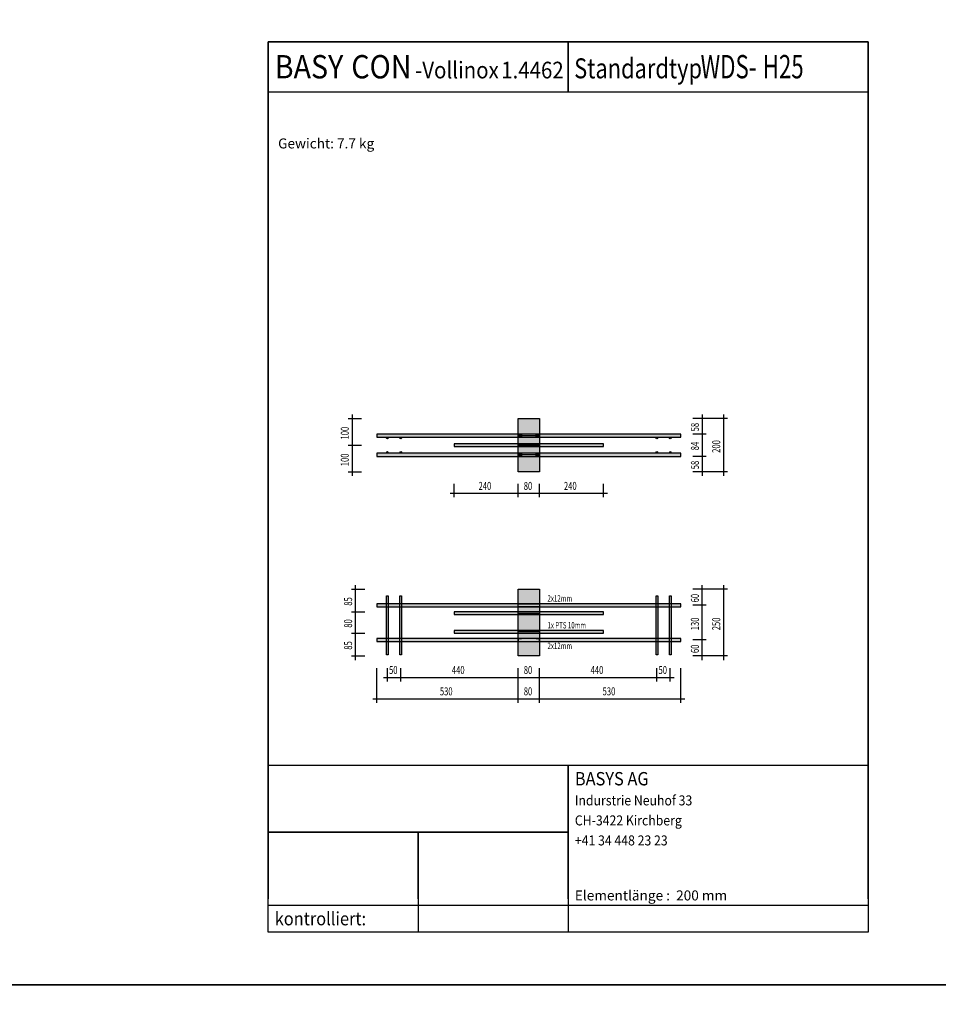
# Model space of a CAD drawing. Extents: x -2.34 to 1.84, y -2.03 to 0.79.
# Drawn here: x -1.55 to -1.28, y -1.14 to -0.85 of the extents above; entities that cross this region are included whole.
import ezdxf

# ---------------------------------------------------------------- set-up
doc = ezdxf.new("R2010")
doc.units = 0
doc.header["$LTSCALE"] = 0.001
doc.layers.get('0').update_dxf_attribs({"color": 1, "linetype": 'CONTINUOUS'})
doc.layers.add('LAYER_14', color=7, linetype='CONTINUOUS')
doc.layers.add('MST_1_1', color=7, linetype='CONTINUOUS')
doc.styles.add('ARIAL', font='txt')
doc.styles.add('CADWORK6', font='UNIVERS')
pattern_1 = [(45, (0, 0), (0.0007071, -0.0007071), [])]

# ---------------------------------------------------------------- blocks, each defined once
blk = doc.blocks.new('CDWK_D307')
at = {"color": 7}
for p, q in [((0.0052, 0.01), (-0.0052, 0.01)), ((0.004, 0.0112), (0.004, -0.0112)), ((0.0052, -0.01), (-0.0052, -0.01))]:
    blk.add_line(p, q, dxfattribs=at)
at = {"layer": 'LAYER_14', "color": 7, "lineweight": 18, "style": 'CADWORK6', "width": 0.7}
blk.add_text('250', height=0.0024, rotation=90, dxfattribs=at).set_placement((0.003, -0.00228))
blk = doc.blocks.new('CDWK_D308')
at = {"color": 7}
for p, q in [((0.0011, -0.0036), (0.0011, 0.0036)), ((0.0023, 0.0024), (-0.0017, 0.0024)), ((0.0023, -0.0024), (-0.0017, -0.0024))]:
    blk.add_line(p, q, dxfattribs=at)
at = {"layer": 'LAYER_14', "color": 7, "lineweight": 18, "style": 'CADWORK6', "width": 0.7}
blk.add_text('60', height=0.0024, rotation=90, dxfattribs=at).set_placement((0.0001, -0.00152))
blk = doc.blocks.new('CDWK_D309')
at = {"color": 7}
for p, q in [((0.0011, -0.0064), (0.0011, 0.0064)), ((0.0023, 0.0052), (-0.0017, 0.0052)), ((0.0023, -0.0052), (-0.0017, -0.0052))]:
    blk.add_line(p, q, dxfattribs=at)
at = {"layer": 'LAYER_14', "color": 7, "lineweight": 18, "style": 'CADWORK6', "width": 0.7}
blk.add_text('130', height=0.0024, rotation=90, dxfattribs=at).set_placement((0.0001, -0.00228))
blk = doc.blocks.new('CDWK_D310')
at = {"color": 7}
for p, q in [((0.0011, -0.0036), (0.0011, 0.0036)), ((0.0023, 0.0024), (-0.0017, 0.0024)), ((0.0023, -0.0024), (-0.0017, -0.0024))]:
    blk.add_line(p, q, dxfattribs=at)
at = {"layer": 'LAYER_14', "color": 7, "lineweight": 18, "style": 'CADWORK6', "width": 0.7}
blk.add_text('60', height=0.0024, rotation=90, dxfattribs=at).set_placement((0.0001, -0.00152))
blk = doc.blocks.new('CDWK_D391')
at = {"color": 7}
for p, q in [((0.004, 0.0092), (0.004, -0.0092)), ((0.0052, 0.008), (-0.0052, 0.008)), ((0.0052, -0.008), (-0.0052, -0.008))]:
    blk.add_line(p, q, dxfattribs=at)
at = {"layer": 'LAYER_14', "color": 7, "lineweight": 18, "style": 'CADWORK6', "width": 0.7}
blk.add_text('200', height=0.0024, rotation=90, dxfattribs=at).set_placement((0.003, -0.00228))
blk = doc.blocks.new('CDWK_D392')
at = {"color": 7}
for p, q in [((0.0011, 0.00352), (0.0011, -0.00352)), ((0.0023, 0.00232), (-0.0017, 0.00232)), ((0.0023, -0.00232), (-0.0017, -0.00232))]:
    blk.add_line(p, q, dxfattribs=at)
at = {"layer": 'LAYER_14', "color": 7, "lineweight": 18, "style": 'CADWORK6', "width": 0.7}
blk.add_text('58', height=0.0024, rotation=90, dxfattribs=at).set_placement((0.0001, -0.00152))
blk = doc.blocks.new('CDWK_D393')
at = {"color": 7}
for p, q in [((0.0023, 0.00336), (-0.0017, 0.00336)), ((0.0011, 0.00456), (0.0011, -0.00456)), ((0.0023, -0.00336), (-0.0017, -0.00336))]:
    blk.add_line(p, q, dxfattribs=at)
at = {"layer": 'LAYER_14', "color": 7, "lineweight": 18, "style": 'CADWORK6', "width": 0.7}
blk.add_text('84', height=0.0024, rotation=90, dxfattribs=at).set_placement((0.0001, -0.00152))
blk = doc.blocks.new('CDWK_D394')
at = {"color": 7}
for p, q in [((0.0011, 0.00352), (0.0011, -0.00352)), ((0.0023, 0.00232), (-0.0017, 0.00232)), ((0.0023, -0.00232), (-0.0017, -0.00232))]:
    blk.add_line(p, q, dxfattribs=at)
at = {"layer": 'LAYER_14', "color": 7, "lineweight": 18, "style": 'CADWORK6', "width": 0.7}
blk.add_text('58', height=0.0024, rotation=90, dxfattribs=at).set_placement((0.0001, -0.00152))
blk = doc.blocks.new('CDWK_D395')
at = {"color": 7}
for p, q in [((-0.0212, -0.0052), (-0.0212, 0.0052)), ((0.0212, -0.0052), (0.0212, 0.0052)), ((-0.0224, -0.004), (0.0224, -0.004))]:
    blk.add_line(p, q, dxfattribs=at)
at = {"layer": 'LAYER_14', "color": 7, "lineweight": 18, "style": 'CADWORK6', "width": 0.7}
blk.add_text('530', height=0.0024, dxfattribs=at).set_placement((-0.00228, -0.003))
blk = doc.blocks.new('CDWK_D396')
at = {"color": 7}
for p, q in [((-0.0032, -0.0052), (-0.0032, 0.0052)), ((0.0032, -0.0052), (0.0032, 0.0052)), ((-0.0044, -0.004), (0.0044, -0.004))]:
    blk.add_line(p, q, dxfattribs=at)
at = {"layer": 'LAYER_14', "color": 7, "lineweight": 18, "style": 'CADWORK6', "width": 0.7}
blk.add_text('80', height=0.0024, dxfattribs=at).set_placement((-0.00152, -0.003))
blk = doc.blocks.new('CDWK_D397')
at = {"color": 7}
for p, q in [((-0.0212, -0.0052), (-0.0212, 0.0052)), ((0.0212, -0.0052), (0.0212, 0.0052)), ((-0.0224, -0.004), (0.0224, -0.004))]:
    blk.add_line(p, q, dxfattribs=at)
at = {"layer": 'LAYER_14', "color": 7, "lineweight": 18, "style": 'CADWORK6', "width": 0.7}
blk.add_text('530', height=0.0024, dxfattribs=at).set_placement((-0.00228, -0.003))
blk = doc.blocks.new('CDWK_D398')
at = {"color": 7}
for p, q in [((-0.002, -0.0023), (-0.002, 0.0017)), ((0.002, -0.0023), (0.002, 0.0017)), ((-0.0032, -0.0011), (0.0032, -0.0011))]:
    blk.add_line(p, q, dxfattribs=at)
at = {"layer": 'LAYER_14', "color": 7, "lineweight": 18, "style": 'CADWORK6', "width": 0.7}
blk.add_text('50', height=0.0024, dxfattribs=at).set_placement((-0.00152, -0.0001))
blk = doc.blocks.new('CDWK_D399')
at = {"color": 7}
for p, q in [((-0.0176, -0.0023), (-0.0176, 0.0017)), ((0.0176, -0.0023), (0.0176, 0.0017)), ((-0.0188, -0.0011), (0.0188, -0.0011))]:
    blk.add_line(p, q, dxfattribs=at)
at = {"layer": 'LAYER_14', "color": 7, "lineweight": 18, "style": 'CADWORK6', "width": 0.7}
blk.add_text('440', height=0.0024, dxfattribs=at).set_placement((-0.00228, -0.0001))
blk = doc.blocks.new('CDWK_D400')
at = {"color": 7}
for p, q in [((-0.0032, -0.0023), (-0.0032, 0.0017)), ((0.0032, -0.0023), (0.0032, 0.0017)), ((-0.0044, -0.0011), (0.0044, -0.0011))]:
    blk.add_line(p, q, dxfattribs=at)
at = {"layer": 'LAYER_14', "color": 7, "lineweight": 18, "style": 'CADWORK6', "width": 0.7}
blk.add_text('80', height=0.0024, dxfattribs=at).set_placement((-0.00152, -0.0001))
blk = doc.blocks.new('CDWK_D401')
at = {"color": 7}
for p, q in [((-0.0176, -0.0023), (-0.0176, 0.0017)), ((0.0176, -0.0023), (0.0176, 0.0017)), ((-0.0188, -0.0011), (0.0188, -0.0011))]:
    blk.add_line(p, q, dxfattribs=at)
at = {"layer": 'LAYER_14', "color": 7, "lineweight": 18, "style": 'CADWORK6', "width": 0.7}
blk.add_text('440', height=0.0024, dxfattribs=at).set_placement((-0.00228, -0.0001))
blk = doc.blocks.new('CDWK_D402')
at = {"color": 7}
for p, q in [((-0.002, -0.0023), (-0.002, 0.0017)), ((0.002, -0.0023), (0.002, 0.0017)), ((-0.0032, -0.0011), (0.0032, -0.0011))]:
    blk.add_line(p, q, dxfattribs=at)
at = {"layer": 'LAYER_14', "color": 7, "lineweight": 18, "style": 'CADWORK6', "width": 0.7}
blk.add_text('50', height=0.0024, dxfattribs=at).set_placement((-0.00152, -0.0001))
blk = doc.blocks.new('CDWK_D448')
at = {"color": 7}
for p, q in [((-0.0009, 0.0034), (0.0031, 0.0034)), ((0.0003, -0.0046), (0.0003, 0.0046)), ((-0.0009, -0.0034), (0.0031, -0.0034))]:
    blk.add_line(p, q, dxfattribs=at)
at = {"layer": 'LAYER_14', "color": 7, "lineweight": 18, "style": 'CADWORK6', "width": 0.7}
blk.add_text('85', height=0.0024, rotation=90, dxfattribs=at).set_placement((-0.0007, -0.00152))
blk = doc.blocks.new('CDWK_D449')
at = {"color": 7}
for p, q in [((-0.0009, 0.0032), (0.0031, 0.0032)), ((0.0003, -0.0044), (0.0003, 0.0044)), ((-0.0009, -0.0032), (0.0031, -0.0032))]:
    blk.add_line(p, q, dxfattribs=at)
at = {"layer": 'LAYER_14', "color": 7, "lineweight": 18, "style": 'CADWORK6', "width": 0.7}
blk.add_text('80', height=0.0024, rotation=90, dxfattribs=at).set_placement((-0.0007, -0.00152))
blk = doc.blocks.new('CDWK_D450')
at = {"color": 7}
for p, q in [((-0.0009, 0.0034), (0.0031, 0.0034)), ((0.0003, -0.0046), (0.0003, 0.0046)), ((-0.0009, -0.0034), (0.0031, -0.0034))]:
    blk.add_line(p, q, dxfattribs=at)
at = {"layer": 'LAYER_14', "color": 7, "lineweight": 18, "style": 'CADWORK6', "width": 0.7}
blk.add_text('85', height=0.0024, rotation=90, dxfattribs=at).set_placement((-0.0007, -0.00152))
blk = doc.blocks.new('CDWK_D491')
at = {"color": 7}
for p, q in [((-0.0096, -0.0023), (-0.0096, 0.0017)), ((0.0096, -0.0023), (0.0096, 0.0017)), ((-0.0108, -0.0011), (0.0108, -0.0011))]:
    blk.add_line(p, q, dxfattribs=at)
at = {"layer": 'LAYER_14', "color": 7, "lineweight": 18, "style": 'CADWORK6', "width": 0.7}
blk.add_text('240', height=0.0024, dxfattribs=at).set_placement((-0.00228, -0.0001))
blk = doc.blocks.new('CDWK_D492')
at = {"color": 7}
for p, q in [((-0.0032, -0.0023), (-0.0032, 0.0017)), ((0.0032, -0.0023), (0.0032, 0.0017)), ((-0.0044, -0.0011), (0.0044, -0.0011))]:
    blk.add_line(p, q, dxfattribs=at)
at = {"layer": 'LAYER_14', "color": 7, "lineweight": 18, "style": 'CADWORK6', "width": 0.7}
blk.add_text('80', height=0.0024, dxfattribs=at).set_placement((-0.00152, -0.0001))
blk = doc.blocks.new('CDWK_D493')
at = {"color": 7}
for p, q in [((-0.0096, -0.0023), (-0.0096, 0.0017)), ((0.0096, -0.0023), (0.0096, 0.0017)), ((-0.0108, -0.0011), (0.0108, -0.0011))]:
    blk.add_line(p, q, dxfattribs=at)
at = {"layer": 'LAYER_14', "color": 7, "lineweight": 18, "style": 'CADWORK6', "width": 0.7}
blk.add_text('240', height=0.0024, dxfattribs=at).set_placement((-0.00228, -0.0001))
blk = doc.blocks.new('CDWK_D494')
at = {"color": 7}
for p, q in [((-0.0009, 0.004), (0.0031, 0.004)), ((0.0003, 0.0052), (0.0003, -0.0052)), ((-0.0009, -0.004), (0.0031, -0.004))]:
    blk.add_line(p, q, dxfattribs=at)
at = {"layer": 'LAYER_14', "color": 7, "lineweight": 18, "style": 'CADWORK6', "width": 0.7}
blk.add_text('100', height=0.0024, rotation=90, dxfattribs=at).set_placement((-0.0007, -0.00228))
blk = doc.blocks.new('CDWK_D495')
at = {"color": 7}
for p, q in [((-0.0009, 0.004), (0.0031, 0.004)), ((0.0003, 0.0052), (0.0003, -0.0052)), ((-0.0009, -0.004), (0.0031, -0.004))]:
    blk.add_line(p, q, dxfattribs=at)
at = {"layer": 'LAYER_14', "color": 7, "lineweight": 18, "style": 'CADWORK6', "width": 0.7}
blk.add_text('100', height=0.0024, rotation=90, dxfattribs=at).set_placement((-0.0007, -0.00228))

msp = doc.modelspace()

# ---------------------------------------------------------------- hatches: boundary and pattern name
at = {"layer": 'LAYER_14'}
for color, points in [(40, [(-1.40357, -0.96733), (-1.39717, -0.96733), (-1.39717, -0.98333), (-1.40357, -0.98333)]), (106, [(-1.44597, -0.97197), (-1.44597, -0.97293), (-1.35477, -0.97293), (-1.35477, -0.97197)]), (106, [(-1.44597, -0.97197), (-1.44597, -0.97293), (-1.35477, -0.97293), (-1.35477, -0.97197)]), (4, [(-1.40357, -0.97197), (-1.40357, -0.97293), (-1.39717, -0.97293), (-1.39717, -0.97197)]), (4, [(-1.40357, -0.97197), (-1.40357, -0.97293), (-1.39717, -0.97293), (-1.39717, -0.97197)]), (4, [(-1.40357, -0.97197), (-1.40357, -0.97293), (-1.39717, -0.97293), (-1.39717, -0.97197)]), (4, [(-1.40357, -0.97197), (-1.40357, -0.97293), (-1.39717, -0.97293), (-1.39717, -0.97197)]), (106, [(-1.40357, -0.97245), (-1.39717, -0.97245), (-1.39717, -0.97821), (-1.40357, -0.97821)]), (106, [(-1.40357, -0.97245), (-1.39717, -0.97245), (-1.39717, -0.97821), (-1.40357, -0.97821)]), (16, [(-1.42277, -0.97493), (-1.42277, -0.97573), (-1.37797, -0.97573), (-1.37797, -0.97493)]), (16, [(-1.42277, -0.97493), (-1.42277, -0.97573), (-1.37797, -0.97573), (-1.37797, -0.97493)]), (4, [(-1.40357, -0.97521), (-1.39717, -0.97521), (-1.39717, -0.97545), (-1.40357, -0.97545)]), (106, [(-1.44597, -0.97773), (-1.44597, -0.97869), (-1.35477, -0.97869), (-1.35477, -0.97773)]), (106, [(-1.44597, -0.97773), (-1.44597, -0.97869), (-1.35477, -0.97869), (-1.35477, -0.97773)]), (4, [(-1.40357, -0.97773), (-1.40357, -0.97869), (-1.39717, -0.97869), (-1.39717, -0.97773)]), (4, [(-1.40357, -0.97773), (-1.40357, -0.97869), (-1.39717, -0.97869), (-1.39717, -0.97773)]), (40, [(-1.40357, -1.01853), (-1.39717, -1.01853), (-1.39717, -1.03853), (-1.40357, -1.03853)]), (3, [(-1.44301, -1.02045), (-1.44253, -1.02045), (-1.44253, -1.03821), (-1.44301, -1.03821)]), (3, [(-1.43901, -1.02045), (-1.43853, -1.02045), (-1.43853, -1.03821), (-1.43901, -1.03821)]), (3, [(-1.36221, -1.02045), (-1.36173, -1.02045), (-1.36173, -1.03821), (-1.36221, -1.03821)]), (3, [(-1.35821, -1.02045), (-1.35773, -1.02045), (-1.35773, -1.03821), (-1.35821, -1.03821)]), (106, [(-1.44597, -1.02285), (-1.44597, -1.02381), (-1.35477, -1.02381), (-1.35477, -1.02285)]), (4, [(-1.40357, -1.02285), (-1.39717, -1.02285), (-1.39717, -1.02381), (-1.40357, -1.02381)]), (16, [(-1.42277, -1.02533), (-1.42277, -1.02613), (-1.37797, -1.02613), (-1.37797, -1.02533)]), (16, [(-1.40357, -1.02573), (-1.39717, -1.02573), (-1.39717, -1.03133), (-1.40357, -1.03133)]), (106, [(-1.44597, -1.03325), (-1.44597, -1.03421), (-1.35477, -1.03421), (-1.35477, -1.03325)]), (16, [(-1.42277, -1.03093), (-1.42277, -1.03173), (-1.37797, -1.03173), (-1.37797, -1.03093)]), (4, [(-1.40357, -1.03325), (-1.40357, -1.03421), (-1.39717, -1.03421), (-1.39717, -1.03325)])]:
    msp.add_hatch(color=color, dxfattribs=at).paths.add_polyline_path(points)
h = msp.add_hatch(dxfattribs=at)
h.set_pattern_fill('ANSI31', color=3, scale=0.00031496, style=0, pattern_type=2)
h.set_pattern_definition(pattern_1)
h.paths.add_polyline_path([(-1.40357, -0.97293), (-1.40261, -0.97293), (-1.40261, -0.97197), (-1.40357, -0.97197)])
h = msp.add_hatch(dxfattribs=at)
h.set_pattern_fill('ANSI31', color=4, scale=0.00031496, style=0, pattern_type=2)
h.set_pattern_definition(pattern_1)
h.paths.add_polyline_path([(-1.40357, -0.97197), (-1.40261, -0.97197), (-1.40261, -0.97293), (-1.40357, -0.97293)])
h = msp.add_hatch(dxfattribs=at)
h.set_pattern_fill('ANSI31', color=3, scale=0.00031496, style=0, pattern_type=2)
h.set_pattern_definition(pattern_1)
h.paths.add_polyline_path([(-1.40357, -0.97293), (-1.40261, -0.97293), (-1.40261, -0.97197), (-1.40357, -0.97197)])
h = msp.add_hatch(dxfattribs=at)
h.set_pattern_fill('ANSI31', color=4, scale=0.00031496, style=0, pattern_type=2)
h.set_pattern_definition(pattern_1)
h.paths.add_polyline_path([(-1.39813, -0.97197), (-1.39717, -0.97197), (-1.39717, -0.97293), (-1.39813, -0.97293)])
h = msp.add_hatch(dxfattribs=at)
h.set_pattern_fill('ANSI31', color=4, scale=0.00031496, style=0, pattern_type=2)
h.set_pattern_definition(pattern_1)
h.paths.add_polyline_path([(-1.39813, -0.97197), (-1.39717, -0.97197), (-1.39717, -0.97293), (-1.39813, -0.97293)])
h = msp.add_hatch(dxfattribs=at)
h.set_pattern_fill('ANSI31', color=4, scale=0.00031496, style=0, pattern_type=2)
h.set_pattern_definition(pattern_1)
h.paths.add_polyline_path([(-1.40357, -0.97773), (-1.40261, -0.97773), (-1.40261, -0.97869), (-1.40357, -0.97869)])
h = msp.add_hatch(dxfattribs=at)
h.set_pattern_fill('ANSI31', color=4, scale=0.00031496, style=0, pattern_type=2)
h.set_pattern_definition(pattern_1)
h.paths.add_polyline_path([(-1.40357, -0.97869), (-1.40261, -0.97869), (-1.40261, -0.97773), (-1.40357, -0.97773)])
h = msp.add_hatch(dxfattribs=at)
h.set_pattern_fill('ANSI31', color=4, scale=0.00031496, style=0, pattern_type=2)
h.set_pattern_definition(pattern_1)
h.paths.add_polyline_path([(-1.39813, -0.97773), (-1.39717, -0.97773), (-1.39717, -0.97869), (-1.39813, -0.97869)])
h = msp.add_hatch(dxfattribs=at)
h.set_pattern_fill('ANSI31', color=4, scale=0.00031496, style=0, pattern_type=2)
h.set_pattern_definition(pattern_1)
h.paths.add_polyline_path([(-1.39813, -0.97773), (-1.39717, -0.97773), (-1.39717, -0.97869), (-1.39813, -0.97869)])

# ---------------------------------------------------------------- linework, layer by layer
at = {"layer": 'LAYER_14', "color": 4, "linetype": 'CONTINUOUS'}
for p, q in [((-1.47857, -0.86933), (-1.29857, -0.86933)), ((-1.39765, -0.97197, -0.01568), (-1.39765, -0.97293, -0.01568)), ((-1.39765, -0.97773, -0.01568), (-1.39765, -0.97869, -0.01568))]:
    msp.add_line(p, q, dxfattribs=at)
for points in [[(-1.47857, -0.85433), (-1.29857, -0.85433), (-1.29857, -1.12133), (-1.47857, -1.12133), (-1.47857, -0.85433)], [(-1.40357, -1.02285), (-1.39717, -1.02285), (-1.39717, -1.02381), (-1.40357, -1.02381), (-1.40357, -1.02285)], [(-1.40357, -1.02381), (-1.40261, -1.02381), (-1.40261, -1.02381), (-1.40357, -1.02381), (-1.40357, -1.02381)], [(-1.39813, -1.02381), (-1.39717, -1.02381), (-1.39717, -1.02381), (-1.39813, -1.02381), (-1.39813, -1.02381)], [(-1.40357, -1.03325), (-1.40357, -1.03421), (-1.39717, -1.03421), (-1.39717, -1.03325), (-1.40357, -1.03325)], [(-1.40357, -1.03325), (-1.40357, -1.03325), (-1.40261, -1.03325), (-1.40261, -1.03325), (-1.40357, -1.03325)], [(-1.39813, -1.03325), (-1.39813, -1.03325), (-1.39717, -1.03325), (-1.39717, -1.03325), (-1.39813, -1.03325)]]:
    msp.add_lwpolyline(points, dxfattribs=at)
at = {"layer": 'LAYER_14', "color": 40, "linetype": 'CONTINUOUS'}
for points in [[(-1.40357, -0.96733), (-1.39717, -0.96733), (-1.39717, -0.98333), (-1.40357, -0.98333), (-1.40357, -0.96733)], [(-1.40357, -1.01853), (-1.39717, -1.01853), (-1.39717, -1.03853), (-1.40357, -1.03853), (-1.40357, -1.01853)]]:
    msp.add_lwpolyline(points, dxfattribs=at)
at = {"layer": 'LAYER_14', "color": 7, "linetype": 'CONTINUOUS'}
for points in [[(-1.40357, -0.96733), (-1.39717, -0.96733), (-1.39717, -0.98333), (-1.40357, -0.98333), (-1.40357, -0.96733)], [(-1.40357, -1.01853), (-1.39717, -1.01853), (-1.39717, -1.03853), (-1.40357, -1.03853), (-1.40357, -1.01853)]]:
    msp.add_lwpolyline(points, dxfattribs=at)
at = {"layer": 'LAYER_14', "color": 3, "linetype": 'CONTINUOUS', "elevation": -0.01568}
msp.add_lwpolyline([(-1.40309, -0.97197), (-1.40309, -0.97293, -1), (-1.40309, -0.97197)], format="xyb", dxfattribs=at)
msp.add_lwpolyline([(-1.40309, -0.97197), (-1.40309, -0.97293, -1), (-1.40309, -0.97197)], format="xyb", dxfattribs=at)
at = {"layer": 'LAYER_14', "color": 4, "linetype": 'CONTINUOUS'}
for points, elevation in [([(-1.40309, -0.97197), (-1.40309, -0.97293, -1), (-1.40309, -0.97197)], -0.00432), ([(-1.39765, -0.97197, -1), (-1.39765, -0.97293, -1), (-1.39765, -0.97197)], -0.00432), ([(-1.40309, -0.97773), (-1.40309, -0.97869, -1), (-1.40309, -0.97773)], -0.00432), ([(-1.40309, -0.97773), (-1.40309, -0.97869, -1), (-1.40309, -0.97773)], -0.01568), ([(-1.39765, -0.97773, -1), (-1.39765, -0.97869, -1), (-1.39765, -0.97773)], -0.00432)]:
    msp.add_lwpolyline(points, format="xyb", dxfattribs=dict(at, elevation=elevation))
at = {"layer": 'LAYER_14', "color": 3, "linetype": 'CONTINUOUS'}
for points in [[(-1.44301, -1.02045), (-1.44253, -1.02045), (-1.44253, -1.03821), (-1.44301, -1.03821), (-1.44301, -1.02045)], [(-1.43901, -1.02045), (-1.43853, -1.02045), (-1.43853, -1.03821), (-1.43901, -1.03821), (-1.43901, -1.02045)], [(-1.36221, -1.02045), (-1.36173, -1.02045), (-1.36173, -1.03821), (-1.36221, -1.03821), (-1.36221, -1.02045)], [(-1.35821, -1.02045), (-1.35773, -1.02045), (-1.35773, -1.03821), (-1.35821, -1.03821), (-1.35821, -1.02045)]]:
    msp.add_lwpolyline(points, dxfattribs=at)
at = {"layer": 'LAYER_14', "color": 106, "linetype": 'CONTINUOUS'}
for points in [[(-1.44597, -1.02285), (-1.44597, -1.02381), (-1.35477, -1.02381), (-1.35477, -1.02285), (-1.44597, -1.02285)], [(-1.44597, -1.03325), (-1.44597, -1.03421), (-1.35477, -1.03421), (-1.35477, -1.03325), (-1.44597, -1.03325)]]:
    msp.add_lwpolyline(points, dxfattribs=at)
at = {"layer": 'LAYER_14', "color": 16, "linetype": 'CONTINUOUS'}
for points in [[(-1.42277, -1.02533), (-1.42277, -1.02613), (-1.37797, -1.02613), (-1.37797, -1.02533), (-1.42277, -1.02533)], [(-1.40357, -1.02573), (-1.39717, -1.02573), (-1.39717, -1.03133), (-1.40357, -1.03133), (-1.40357, -1.02573)], [(-1.42277, -1.03093), (-1.42277, -1.03173), (-1.37797, -1.03173), (-1.37797, -1.03093), (-1.42277, -1.03093)]]:
    msp.add_lwpolyline(points, dxfattribs=at)
at = {"layer": 'LAYER_14', "color": 3, "linetype": 'CONTINUOUS'}
for centre in [(-1.4428, -0.97317), (-1.43879, -0.97317), (-1.36199, -0.97317), (-1.35797, -0.97317), (-1.44279, -0.97749), (-1.43877, -0.97749), (-1.36197, -0.97749), (-1.35796, -0.97749)]:
    msp.add_circle(centre, 0.00024, dxfattribs=at)
at = {"layer": 'LAYER_14', "color": 106, "linetype": 'CONTINUOUS'}
for points in [[(-1.44597, -0.97197, -0.0048), (-1.44597, -0.97293, -0.0048), (-1.35477, -0.97293, -0.0048), (-1.35477, -0.97197, -0.0048)], [(-1.44597, -0.97197, -0.0152), (-1.44597, -0.97293, -0.0152), (-1.35477, -0.97293, -0.0152), (-1.35477, -0.97197, -0.0152)], [(-1.40357, -0.97245, -0.00468), (-1.39717, -0.97245, -0.00468), (-1.39717, -0.97821, -0.00468), (-1.40357, -0.97821, -0.00468)], [(-1.40357, -0.97245, -0.01508), (-1.39717, -0.97245, -0.01508), (-1.39717, -0.97821, -0.01508), (-1.40357, -0.97821, -0.01508)], [(-1.44597, -0.97773, -0.0048), (-1.44597, -0.97869, -0.0048), (-1.35477, -0.97869, -0.0048), (-1.35477, -0.97773, -0.0048)], [(-1.44597, -0.97773, -0.0152), (-1.44597, -0.97869, -0.0152), (-1.35477, -0.97869, -0.0152), (-1.35477, -0.97773, -0.0152)]]:
    msp.add_3dface(points, dxfattribs=at)
at = {"layer": 'LAYER_14', "color": 3, "linetype": 'CONTINUOUS'}
msp.add_3dface([(-1.40357, -0.97293, -0.0152), (-1.40261, -0.97293, -0.0152), (-1.40261, -0.97197, -0.0152), (-1.40357, -0.97197, -0.0152)], dxfattribs=at)
msp.add_3dface([(-1.40357, -0.97293, -0.0152), (-1.40261, -0.97293, -0.0152), (-1.40261, -0.97197, -0.0152), (-1.40357, -0.97197, -0.0152)], dxfattribs=at)
at = {"layer": 'LAYER_14', "color": 4, "linetype": 'CONTINUOUS'}
for points in [[(-1.40357, -0.97197, -0.0152), (-1.40357, -0.97293, -0.0152), (-1.39717, -0.97293, -0.0152), (-1.39717, -0.97197, -0.0152)], [(-1.40357, -0.97197, -0.0048), (-1.40357, -0.97293, -0.0048), (-1.39717, -0.97293, -0.0048), (-1.39717, -0.97197, -0.0048)], [(-1.40357, -0.97197, -0.0152), (-1.40357, -0.97293, -0.0152), (-1.39717, -0.97293, -0.0152), (-1.39717, -0.97197, -0.0152)], [(-1.40357, -0.97197, -0.0048), (-1.40357, -0.97293, -0.0048), (-1.39717, -0.97293, -0.0048), (-1.39717, -0.97197, -0.0048)], [(-1.40357, -0.97197, -0.0048), (-1.40261, -0.97197, -0.0048), (-1.40261, -0.97293, -0.0048), (-1.40357, -0.97293, -0.0048)], [(-1.39813, -0.97197, -0.0152), (-1.39717, -0.97197, -0.0152), (-1.39717, -0.97293, -0.0152), (-1.39813, -0.97293, -0.0152)], [(-1.39813, -0.97197, -0.0048), (-1.39717, -0.97197, -0.0048), (-1.39717, -0.97293, -0.0048), (-1.39813, -0.97293, -0.0048)], [(-1.40357, -0.97521, -0.0072), (-1.39717, -0.97521, -0.0072), (-1.39717, -0.97545, -0.0072), (-1.40357, -0.97545, -0.0072)], [(-1.40357, -0.97773, -0.0152), (-1.40357, -0.97869, -0.0152), (-1.39717, -0.97869, -0.0152), (-1.39717, -0.97773, -0.0152)], [(-1.40357, -0.97773, -0.0048), (-1.40357, -0.97869, -0.0048), (-1.39717, -0.97869, -0.0048), (-1.39717, -0.97773, -0.0048)], [(-1.40357, -0.97773, -0.0048), (-1.40261, -0.97773, -0.0048), (-1.40261, -0.97869, -0.0048), (-1.40357, -0.97869, -0.0048)], [(-1.40357, -0.97869, -0.0152), (-1.40261, -0.97869, -0.0152), (-1.40261, -0.97773, -0.0152), (-1.40357, -0.97773, -0.0152)], [(-1.39813, -0.97773, -0.0152), (-1.39717, -0.97773, -0.0152), (-1.39717, -0.97869, -0.0152), (-1.39813, -0.97869, -0.0152)], [(-1.39813, -0.97773, -0.0048), (-1.39717, -0.97773, -0.0048), (-1.39717, -0.97869, -0.0048), (-1.39813, -0.97869, -0.0048)]]:
    msp.add_3dface(points, dxfattribs=at)
at = {"layer": 'LAYER_14', "color": 16, "linetype": 'CONTINUOUS'}
for points in [[(-1.42277, -0.97493, -0.0128), (-1.42277, -0.97573, -0.0128), (-1.37797, -0.97573, -0.0128), (-1.37797, -0.97493, -0.0128)], [(-1.42277, -0.97493, -0.0072), (-1.42277, -0.97573, -0.0072), (-1.37797, -0.97573, -0.0072), (-1.37797, -0.97493, -0.0072)]]:
    msp.add_3dface(points, dxfattribs=at)
at = {"layer": 'MST_1_1', "color": 7, "linetype": 'CONTINUOUS'}
for p, q in [((-1.29857, -1.11133), (-1.29857, -0.85433)), ((-1.47857, -0.86933), (-1.47857, -1.07133)), ((-1.29857, -1.07133), (-1.29857, -0.86933)), ((-1.29857, -0.86933), (-1.29857, -1.07133)), ((-1.38857, -1.07133), (-1.38857, -1.11133)), ((-1.29857, -1.07133), (-1.38857, -1.07133)), ((-1.29857, -1.11133), (-1.29857, -1.07133)), ((-1.47857, -1.09133), (-1.47857, -1.11133)), ((-1.43357, -1.09133), (-1.47857, -1.09133)), ((-1.43357, -1.11133), (-1.43357, -1.09133)), ((-1.43357, -1.09133), (-1.43357, -1.11133)), ((-1.38857, -1.09133), (-1.43357, -1.09133)), ((-1.38857, -1.11133), (-1.38857, -1.09133)), ((-1.43357, -1.11133), (-1.43357, -1.11333)), ((-1.38857, -1.11133), (-1.38857, -1.11333)), ((-1.29857, -1.11333), (-1.47857, -1.11333)), ((-1.43357, -1.11333), (-1.43357, -1.12133)), ((-1.38857, -1.11333), (-1.38857, -1.12133))]:
    msp.add_line(p, q, dxfattribs=at)
at = {"layer": 'MST_1_1', "color": 2, "linetype": 'CONTINUOUS'}
for points in [[(-1.55857, -0.83848), (-1.21857, -0.83848), (-1.21857, -1.13717), (-1.55857, -1.13717), (-1.55857, -0.83848)], [(-1.55857, -1.13717), (-1.21857, -1.13717), (-1.21857, -1.43587), (-1.55857, -1.43587), (-1.55857, -1.13717)]]:
    msp.add_lwpolyline(points, dxfattribs=at)
at = {"layer": 'MST_1_1', "color": 7, "linetype": 'CONTINUOUS'}
for points in [[(-1.47857, -0.86933), (-1.38857, -0.86933), (-1.38857, -0.85433), (-1.47857, -0.85433), (-1.47857, -0.86933)], [(-1.38857, -0.86933), (-1.29857, -0.86933), (-1.29857, -0.85433), (-1.38857, -0.85433), (-1.38857, -0.86933)], [(-1.47857, -1.09133), (-1.38857, -1.09133), (-1.38857, -1.07133), (-1.47857, -1.07133), (-1.47857, -1.09133)], [(-1.29857, -1.11133), (-1.29857, -1.12133), (-1.47857, -1.12133), (-1.47857, -1.11133)]]:
    msp.add_lwpolyline(points, dxfattribs=at)

# ---------------------------------------------------------------- block references
at = {"layer": 'LAYER_14', "color": 0, "linetype": 'CONTINUOUS'}
for name, p in [('CDWK_D494', (-1.45367, -0.97133)), ('CDWK_D392', (-1.34947, -0.96965)), ('CDWK_D391', (-1.34597, -0.97533)), ('CDWK_D393', (-1.34947, -0.97533)), ('CDWK_D495', (-1.45367, -0.97933)), ('CDWK_D394', (-1.34947, -0.98101)), ('CDWK_D491', (-1.41317, -0.98863)), ('CDWK_D492', (-1.40037, -0.98863)), ('CDWK_D493', (-1.38757, -0.98863)), ('CDWK_D450', (-1.45267, -1.02193)), ('CDWK_D310', (-1.34947, -1.02093)), ('CDWK_D307', (-1.34597, -1.02853)), ('CDWK_D449', (-1.45267, -1.02853)), ('CDWK_D309', (-1.34947, -1.02853)), ('CDWK_D448', (-1.45267, -1.03513)), ('CDWK_D308', (-1.34947, -1.03613)), ('CDWK_D395', (-1.42477, -1.04733)), ('CDWK_D398', (-1.44077, -1.04383)), ('CDWK_D399', (-1.42117, -1.04383)), ('CDWK_D400', (-1.40037, -1.04383)), ('CDWK_D396', (-1.40037, -1.04733)), ('CDWK_D401', (-1.37957, -1.04383)), ('CDWK_D397', (-1.37597, -1.04733)), ('CDWK_D402', (-1.35997, -1.04383))]:
    msp.add_blockref(name, p, dxfattribs=at)

# ---------------------------------------------------------------- texts
at = {"layer": 'LAYER_14', "color": 7, "lineweight": 18, "style": 'CADWORK6'}
for s, p in [('Gewicht: 7.7 kg', (-1.47557, -0.88633)), ('Elementlänge :  200 mm', (-1.38657, -1.11183))]:
    msp.add_text(s, height=0.003, dxfattribs=at).set_placement(p)
at = {"layer": 'LAYER_14', "color": 7, "lineweight": 18, "style": 'CADWORK6', "width": 0.7}
for s, p in [('2x12mm', (-1.39477, -1.02221)), ('1x PTS 10mm', (-1.39477, -1.03028)), ('2x12mm', (-1.39477, -1.03645))]:
    msp.add_text(s, height=0.00192, dxfattribs=at).set_placement(p)
at = {"layer": 'MST_1_1', "color": 7, "lineweight": 18, "style": 'ARIAL'}
for s, height, width, p in [('BASY', 0.007, 0.9, (-1.47657, -0.86533)), ('Standardtyp', 0.006, 0.8, (-1.38677, -0.86531)), ('WDS-', 0.007, 0.7, (-1.34886, -0.86531)), ('H25', 0.007, 0.7, (-1.33024, -0.86531)), ('-Vollinox', 0.005, 0.9, (-1.43446, -0.86533)), ('1.4462', 0.005, 0.9, (-1.40866, -0.86533)), ('BASYS AG', 0.004, 0.9, (-1.38657, -1.07733)), ('Indurstrie Neuhof 33', 0.003, 0.9, (-1.38657, -1.08333)), ('CH-3422 Kirchberg', 0.003, 0.9, (-1.38657, -1.08933)), ('+41 34 448 23 23', 0.003, 0.9, (-1.38657, -1.09533)), ('kontrolliert:', 0.004, 0.9, (-1.47657, -1.11929))]:
    msp.add_text(s, height=height, dxfattribs=dict(at, width=width)).set_placement(p)
at = {"layer": 'MST_1_1', "color": 9, "lineweight": 18, "style": 'ARIAL', "width": 0.9}
msp.add_text('CON', height=0.007, dxfattribs=at).set_placement((-1.45362, -0.86533))

doc.saveas('drawing.dxf')
